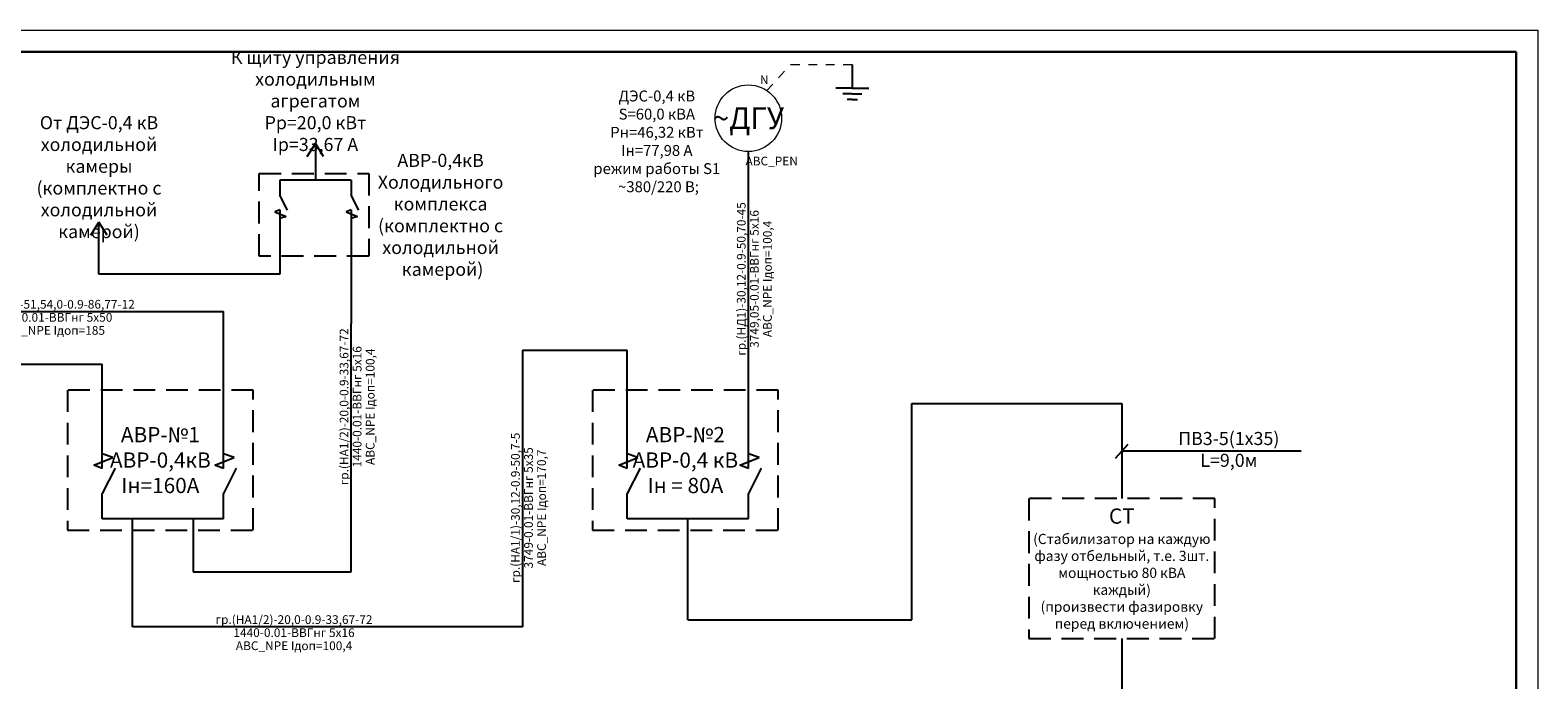
# Model space of a CAD drawing. Units: millimetres. Extents: x -330866 to 348217, y -338398 to 339896.
# Drawn here: x 12902 to 13249, y 9369 to 9518 of the extents above; entities that cross this region are included whole.
import ezdxf
from ezdxf.enums import TextEntityAlignment as Align

# ---------------------------------------------------------------- set-up
doc = ezdxf.new("R2010")
doc.units = ezdxf.units.MM
doc.linetypes.add('DASHED2', pattern=[0.375, 0.25, -0.125])
doc.linetypes.add('WE_DASH5', pattern=[10, 5, -5])
doc.layers.add('ВЛ-0 4 кВ существ', color=7, linetype='Continuous', lineweight=20)
doc.layers.add('Рамки', color=7, linetype='Continuous')
doc.styles.add('1', font='TIMES.TTF', dxfattribs={"height": 3})
doc.styles.get("Standard").update_dxf_attribs({"font": 'txt.shx', "height": 2})

msp = doc.modelspace()

# ---------------------------------------------------------------- linework, layer by layer
at = {"ltscale": 9}
for p, q in [((13091.147, 9510.398), (13091.147, 9504.933)), ((13091.147, 9504.933), (13087.324, 9504.933)), ((13091.147, 9503.622), (13088.938, 9503.622)), ((13091.147, 9504.933), (13094.97, 9504.933)), ((13091.147, 9503.622), (13093.356, 9503.622)), ((13091.147, 9502.362), (13089.948, 9502.362)), ((13091.147, 9502.362), (13092.347, 9502.362)), ((12966.031, 9489.244), (12967.9, 9492.231)), ((12967.9, 9492.231), (12967.9, 9483.798)), ((12969.769, 9489.244), (12967.9, 9492.231)), ((13067.28, 9417.655), (13067.28, 9490.39)), ((12967.9, 9483.798), (12959.705, 9483.798)), ((12959.705, 9483.798), (12959.705, 9480.383)), ((12976.096, 9483.798), (12967.9, 9483.798)), ((12976.096, 9483.798), (12976.096, 9480.383)), ((12961.454, 9476.945), (12959.705, 9480.383)), ((12977.845, 9476.945), (12976.096, 9480.383)), ((12959.705, 9476.974), (12958.567, 9476.528)), ((12958.567, 9476.528), (12961.154, 9475.487)), ((12959.705, 9476.974), (12959.705, 9465.449)), ((12976.096, 9476.974), (12974.958, 9476.528)), ((12974.958, 9476.528), (12977.545, 9475.487)), ((12976.096, 9476.974), (12976.096, 9450.901)), ((12916.351, 9471.211), (12918.22, 9474.197)), ((12918.22, 9462.268), (12918.22, 9474.197)), ((12920.089, 9471.211), (12918.22, 9474.197)), ((12961.154, 9475.487), (12959.705, 9475.013)), ((12977.545, 9475.487), (12976.096, 9475.013)), ((12959.705, 9462.268), (12918.22, 9462.268)), ((12959.705, 9465.449), (12959.705, 9462.268)), ((12836.173, 9453.696), (12946.766, 9453.696)), ((12946.766, 9417.655), (12946.766, 9453.696)), ((12976.096, 9393.891), (12976.096, 9450.901)), ((13015.438, 9444.775), (13039.449, 9444.775)), ((13015.438, 9444.775), (13015.438, 9381.306)), ((13039.449, 9417.655), (13039.449, 9444.775)), ((12883.48, 9441.59), (12918.935, 9441.59)), ((12918.935, 9417.655), (12918.935, 9441.59)), ((13104.823, 9382.87), (13104.823, 9432.532)), ((13104.823, 9432.532), (13153.006, 9432.532)), ((13153.006, 9432.532), (13153.006, 9410.695)), ((12921.396, 9420.18), (12918.935, 9420.985)), ((12949.227, 9420.18), (12946.766, 9420.985)), ((13041.91, 9420.18), (13039.449, 9420.985)), ((13069.741, 9420.18), (13067.28, 9420.985)), ((13151.537, 9420.021), (13154.475, 9423.206)), ((13194.168, 9421.613), (13153.006, 9421.613)), ((12917.004, 9418.412), (12921.396, 9420.18)), ((12918.935, 9417.655), (12917.004, 9418.412)), ((12921.906, 9417.704), (12918.935, 9411.866)), ((12944.835, 9418.412), (12949.227, 9420.18)), ((12946.766, 9417.655), (12944.835, 9418.412)), ((12949.737, 9417.704), (12946.766, 9411.866)), ((13037.518, 9418.412), (13041.91, 9420.18)), ((13039.449, 9417.655), (13037.518, 9418.412)), ((13042.42, 9417.704), (13039.449, 9411.866)), ((13065.349, 9418.412), (13069.741, 9420.18)), ((13067.28, 9417.655), (13065.349, 9418.412)), ((13070.251, 9417.704), (13067.28, 9411.866)), ((12918.935, 9406.069), (12918.935, 9411.866)), ((12946.766, 9406.069), (12946.766, 9411.866)), ((13039.449, 9406.069), (13039.449, 9411.866)), ((13067.28, 9406.069), (13067.28, 9411.866)), ((12932.851, 9406.069), (12918.935, 9406.069)), ((12925.893, 9381.306), (12925.893, 9406.069)), ((12946.766, 9406.069), (12932.851, 9406.069)), ((12939.809, 9406.069), (12939.809, 9393.891)), ((13053.365, 9406.069), (13039.449, 9406.069)), ((13053.365, 9382.87), (13053.365, 9406.069)), ((13067.28, 9406.069), (13053.365, 9406.069)), ((12939.809, 9393.891), (12976.096, 9393.891)), ((13053.365, 9382.87), (13104.823, 9382.87)), ((13015.438, 9381.306), (12925.893, 9381.306))]:
    msp.add_line(p, q, dxfattribs=at)
msp.add_line((13153.006, 9378.578), (13153.006, 9334.751))
at = {"linetype": 'DASHED2', "ltscale": 20}
for points in [[(12955.024, 9485.312), (12980.141, 9485.312), (12980.141, 9466.397), (12955.024, 9466.397)], [(12910.987, 9403.497), (12953.636, 9403.497), (12953.636, 9435.614), (12910.987, 9435.614)], [(13031.501, 9403.497), (13074.149, 9403.497), (13074.149, 9435.614), (13031.501, 9435.614)], [(13131.682, 9378.578), (13174.33, 9378.578), (13174.33, 9410.695), (13131.682, 9410.695)]]:
    msp.add_lwpolyline(points, close=True, dxfattribs=at)
at = {"layer": 'ВЛ-0 4 кВ существ', "linetype": 'WE_DASH5', "ltscale": 0.4}
for p, q in [((13071.511, 9504.396), (13077.064, 9510.398)), ((13077.064, 9510.398), (13091.147, 9510.398))]:
    msp.add_line(p, q, dxfattribs=at)
at = {"layer": 'ВЛ-0 4 кВ существ'}
msp.add_circle((13067.28, 9498.032), 7.642, dxfattribs=at)
at = {"layer": 'Рамки', "lineweight": 9}
for p, q in [((12654.507, 9518.254), (13248.507, 9518.254)), ((13248.507, 9518.254), (13248.507, 9098.254))]:
    msp.add_line(p, q, dxfattribs=at)
at = {"layer": 'Рамки', "lineweight": 30}
for p, q in [((12674.507, 9513.254), (13243.507, 9513.254)), ((13243.507, 9513.254), (13243.507, 9103.254))]:
    msp.add_line(p, q, dxfattribs=at)

# ---------------------------------------------------------------- texts
for s, p in [('гр.(НД1)-30,12-0.9-50,70-45', (13067.28, 9461.139)), ('3749,05-0.01-ВВГнг 5x16', (13070.28, 9461.139)), ('AВС_NPE Iдоп=100,4', (13073.28, 9461.139)), ('гр.(НА1/2)-20,0-0.9-33,67-72', (12976.096, 9431.794)), ('1440-0.01-ВВГнг 5x16', (12979.096, 9431.794)), ('AВС_NPE Iдоп=100,4', (12982.096, 9431.794)), ('гр.(НА1/1)-30,12-0.9-50,7-5', (13015.438, 9408.596)), ('3749-0.01-ВВГнг 5x35', (13018.438, 9408.596)), ('AВС_NPE Iдоп=170,7', (13021.438, 9408.596))]:
    msp.add_text(s, height=2, rotation=90).set_placement(p, align=Align.BOTTOM_CENTER)
for s, p in [('гр.(Н1/2)-51,54,0-0.9-86,77-12', (12907.377, 9453.696)), ('5189-0.01-ВВГнг 5x50', (12907.377, 9450.696)), ('AВС_NPE Iдоп=185', (12907.377, 9447.696)), ('гр.(НА1/2)-20,0-0.9-33,67-72', (12962.994, 9381.306)), ('1440-0.01-ВВГнг 5x16', (12962.994, 9378.306)), ('AВС_NPE Iдоп=100,4', (12962.994, 9375.306))]:
    msp.add_text(s, height=2).set_placement(p, align=Align.BOTTOM_CENTER)
at = {"attachment_point": 5}
for s, insert, char_height, width in [('{\\fT-FLEX Type A|b0|i0|c204|p2;К щиту управления холодильным агрегатом\\PРр=20,0 кВт\\PIр=33,67 А}', (12967.9, 9502.01), 3, 48.77108), ('{\\fT-FLEX Type A|b0|i0|c204|p2;От ДЭС-0,4 кВ холодильной камеры\\P(комплектно с холодильной камерой)}', (12918.22, 9484.508), 3, 39.27634), ('{\\fT-FLEX Type A|b0|i0|c204|p2;АВР-0,4кВ\\PХолодильного комплекса\\P(комплектно с холодильной\\P камерой)}', (12996.631, 9475.855), 3, 33.62136), ('{\\fT-FLEX Type A|b0|i0|c204|p2;АВР-№1\\PАВР-0,4кВ\\PIн=160А}', (12932.311, 9419.556), 3.5, 42.64823), ('{\\fT-FLEX Type A|b0|i0|c204|p2;АВР-№2\\PАВР-0,4 кВ\\PIн = 80А}', (13052.825, 9419.556), 3.5, 42.64823), ('ПВ3-5(1х35)\\PL=9,0м', (13177.567, 9421.613), 3, 15.0019), ('{\\fT-FLEX Type A|b0|i0|c204|p2;СТ\\P\\H0.6667x;(Стабилизатор на каждую фазу отбельный, т.е. 3шт. мощностью 80 кВА каждый)\\P(произвести фазировку перед включением)}', (13153.006, 9394.637), 3.5, 42.64823)]:
    msp.add_mtext(s, dxfattribs=dict(at, insert=insert, char_height=char_height, width=width))
at = {"layer": 'ВЛ-0 4 кВ существ', "char_height": 2.5, "width": 6.82117, "attachment_point": 2}
for s, insert in [('{\\fT-FLEX Type A|b0|i0|c0|p2;\\H0.8x;N}', (13070.933, 9507.856)), ('{\\fT-FLEX Type A|b0|i0|c204|p2;\\H0.8x;АВС_РЕ\\fT-FLEX Type A|b0|i0|c0|p2;N}', (13072.636, 9489.205))]:
    msp.add_mtext(s, dxfattribs=dict(at, insert=insert))
at = {"layer": 'ВЛ-0 4 кВ существ', "width": 31.22321, "attachment_point": 5, "style": '1'}
for s, insert, char_height in [('{\\fT-FLEX Type A|b0|i0|c204|p2;ДЭС-0,4 кВ\\PS=60,0 кВА\\PРн=46,32 кВт\\PIн=77,98 А\\Pрежим работы S1 \\P \\fT-FLEX Type A|b0|i0|c0|p2;~\\fT-FLEX Type A|b0|i0|c204|p2;380/220 В;}', (13046.27, 9492.721), 2.5), ('{\\fT-FLEX Type A|b0|i0|c204|p2;~ДГУ}', (13067.28, 9498.032), 5)]:
    msp.add_mtext(s, dxfattribs=dict(at, insert=insert, char_height=char_height))

doc.saveas('drawing.dxf')
